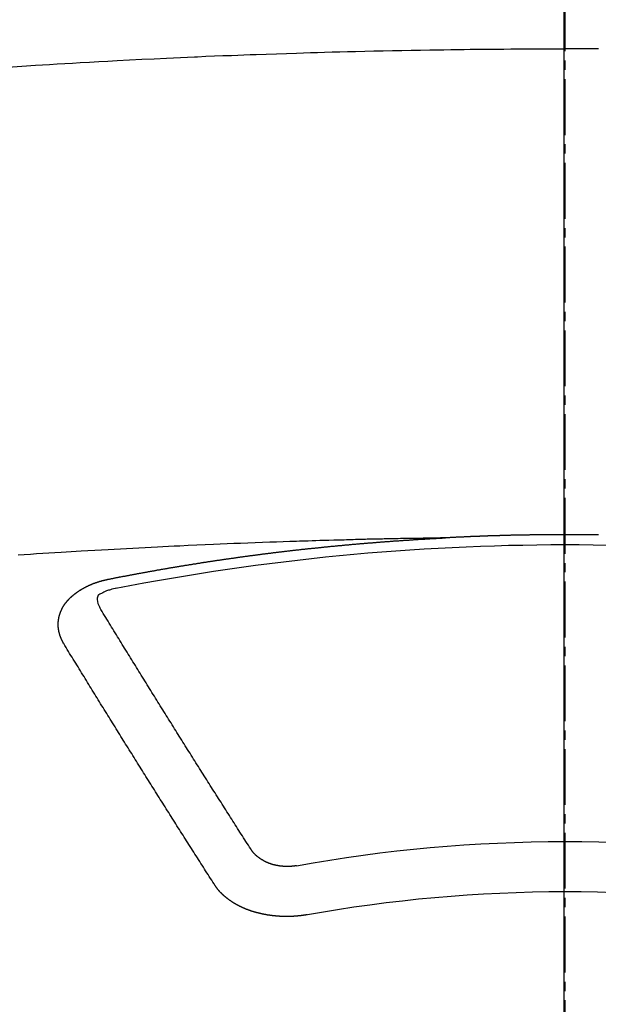
# Model space of a CAD drawing. Units: inches. Extents: x 0 to 26473, y -25 to 8845.
# Drawn here: x 15382 to 15390, y 6974 to 6988 of the extents above; entities that cross this region are included whole.
import ezdxf

# ---------------------------------------------------------------- set-up
doc = ezdxf.new("R2010")
doc.units = ezdxf.units.IN
doc.header["$MEASUREMENT"] = 0
doc.linetypes.add('CENTER2', pattern=[1.125, 0.75, -0.125, 0.125, -0.125])
for name, color, linetype in [('150-機器', 8, 'Continuous'), ('160-文字', 254, 'Continuous'), ('166-寸法B', 11, 'Continuous')]:
    doc.layers.add(name, color=color, linetype=linetype)
doc.styles.add('KH001', font='txt')
doc.dimstyles.new('KH1xx030', dxfattribs={"dimscale": 30, "dimtxt": 2, "dimasz": 0.6, "dimexe": 0.3, "dimexo": 1.2, "dimgap": 0.5, "dimtad": 3, "dimdec": 1, "dimdsep": 46, "dimlunit": 6, "dimtxsty": 'KH001', "dimblk": 'DOT', "dimcen": 1, "dimdle": 1, "dimclrd": 256, "dimclre": 256, "dimclrt": 256, "dimadec": 0, "dimazin": 0, "dimtfac": 1, "dimtdec": 1, "dimtix": 1, "dimtmove": 2, "dimatfit": 3, "dimldrblk": 'CLOSEDBLANK', "dimfxl": 1, "dimtolj": 1, "dimtzin": 0, "dimlwd": -1, "dimlwe": -1, "dimarcsym": 0})

# ---------------------------------------------------------------- blocks, each defined once
blk = doc.blocks.new('F402_H')
at = {"layer": '150-機器', "color": 161, "linetype": 'CENTER2'}
blk.add_line((0, 136.026), (0, -355.416), dxfattribs=at)
at = {"layer": '150-機器', "color": 13, "linetype": 'Continuous'}
for points in [[(-0.448, -259.567), (-0.354, -259.566), (-0.266, -259.566), (-0.177, -259.566), (-0.089, -259.566), (0, -259.566)], [(7.478, -259.811), (7.293, -259.798), (7.107, -259.787), (6.921, -259.776), (6.818, -259.77), (6.715, -259.764), (6.611, -259.758), (6.508, -259.752), (6.384, -259.745), (6.26, -259.738), (6.136, -259.731), (6.011, -259.724), (5.846, -259.715), (5.68, -259.707), (5.515, -259.699), (5.349, -259.691), (5.256, -259.687), (5.162, -259.683), (5.069, -259.678), (4.975, -259.674), (4.965, -259.674), (4.955, -259.673), (4.945, -259.673), (4.934, -259.672), (4.82, -259.667), (4.706, -259.662), (4.592, -259.658), (4.477, -259.654), (4.394, -259.651), (4.311, -259.648), (4.228, -259.644), (4.145, -259.641), (4.01, -259.636), (3.875, -259.632), (3.74, -259.627), (3.605, -259.623), (3.511, -259.62), (3.417, -259.617), (3.324, -259.614), (3.23, -259.611), (3.126, -259.608), (3.022, -259.605), (2.918, -259.603), (2.814, -259.6), (2.689, -259.597), (2.564, -259.594), (2.439, -259.592), (2.314, -259.589), (2.189, -259.587), (2.064, -259.584), (1.939, -259.582), (1.814, -259.58), (1.72, -259.579), (1.626, -259.578), (1.532, -259.576), (1.439, -259.575), (1.355, -259.574), (1.272, -259.573), (1.189, -259.572), (1.105, -259.571), (1.011, -259.57), (0.917, -259.57), (0.823, -259.569), (0.729, -259.568), (0.636, -259.568), (0.542, -259.567), (0.448, -259.567), (0.354, -259.566), (0.266, -259.566), (0.177, -259.566), (0.089, -259.566), (0, -259.566)], [(-0.452, -266.097), (-0.445, -266.097), (-0.438, -266.097), (-0.432, -266.097), (-0.425, -266.097), (-0.418, -266.097), (-0.412, -266.097), (-0.405, -266.096), (-0.398, -266.096), (-0.391, -266.096), (-0.385, -266.096), (-0.378, -266.096), (-0.371, -266.096), (-0.365, -266.096), (-0.358, -266.096), (-0.351, -266.096), (-0.344, -266.096), (-0.338, -266.096), (-0.331, -266.096), (-0.325, -266.095), (-0.319, -266.095), (-0.312, -266.095), (-0.305, -266.095), (-0.298, -266.095), (-0.292, -266.095), (-0.285, -266.095), (-0.278, -266.095), (-0.272, -266.095), (-0.265, -266.095), (-0.258, -266.095), (-0.251, -266.095), (-0.245, -266.095), (-0.238, -266.095), (-0.231, -266.095), (-0.225, -266.095), (-0.218, -266.095), (-0.211, -266.094), (-0.204, -266.094), (-0.198, -266.094), (-0.191, -266.094), (-0.184, -266.094), (-0.178, -266.094), (-0.171, -266.094), (-0.164, -266.094), (-0.157, -266.094), (-0.151, -266.094), (-0.144, -266.094), (-0.137, -266.094), (-0.13, -266.094), (-0.124, -266.094), (-0.117, -266.094), (-0.11, -266.094), (-0.104, -266.094), (-0.097, -266.094), (-0.09, -266.094), (-0.083, -266.094), (-0.077, -266.094), (-0.07, -266.094), (-0.063, -266.094), (-0.057, -266.094), (-0.05, -266.094), (-0.043, -266.094), (-0.036, -266.094), (-0.03, -266.094), (-0.023, -266.094), (-0.016, -266.094), (-0.01, -266.094), (-0.003, -266.094), (0.004, -266.094), (0.011, -266.094), (0.017, -266.094), (0.024, -266.094), (0.031, -266.094), (0.037, -266.094), (0.044, -266.094), (0.05, -266.094), (0.057, -266.094), (0.063, -266.094), (0.07, -266.094), (0.077, -266.094), (0.083, -266.094), (0.09, -266.094), (0.097, -266.094), (0.104, -266.094), (0.11, -266.094), (0.117, -266.094), (0.124, -266.094), (0.13, -266.094), (0.137, -266.094), (0.144, -266.094), (0.151, -266.094), (0.157, -266.094), (0.164, -266.094), (0.171, -266.094), (0.177, -266.094), (0.184, -266.094), (0.191, -266.094), (0.198, -266.094), (0.204, -266.094), (0.211, -266.094), (0.218, -266.095), (0.224, -266.095), (0.231, -266.095), (0.238, -266.095), (0.245, -266.095), (0.251, -266.095), (0.258, -266.095), (0.265, -266.095), (0.271, -266.095), (0.278, -266.095), (0.285, -266.095), (0.292, -266.095), (0.298, -266.095), (0.305, -266.095), (0.312, -266.095), (0.318, -266.095), (0.325, -266.095), (0.332, -266.096), (0.339, -266.096), (0.345, -266.096), (0.352, -266.096), (0.359, -266.096), (0.365, -266.096), (0.372, -266.096), (0.379, -266.096), (0.386, -266.096), (0.392, -266.096), (0.399, -266.096), (0.406, -266.096), (0.412, -266.097), (0.419, -266.097), (0.426, -266.097), (0.432, -266.097), (0.438, -266.097), (0.445, -266.097), (0.452, -266.097), (0.458, -266.097), (0.465, -266.097), (0.472, -266.097), (0.479, -266.098), (0.485, -266.098), (0.492, -266.098), (0.499, -266.098), (0.505, -266.098), (0.512, -266.098), (0.519, -266.098), (0.526, -266.098), (0.532, -266.098), (0.539, -266.099), (0.546, -266.099), (0.552, -266.099), (0.559, -266.099), (0.566, -266.099), (0.573, -266.099), (0.579, -266.099), (0.586, -266.099), (0.593, -266.1), (0.599, -266.1), (0.606, -266.1), (0.613, -266.1), (0.619, -266.1), (0.626, -266.1), (0.633, -266.1), (0.64, -266.101), (0.646, -266.101), (0.653, -266.101), (0.66, -266.101), (0.666, -266.101), (0.673, -266.101), (0.68, -266.101), (0.687, -266.102), (0.693, -266.102), (0.7, -266.102), (0.707, -266.102), (0.713, -266.102), (0.72, -266.102), (0.727, -266.102), (0.734, -266.103), (0.74, -266.103), (0.747, -266.103), (0.754, -266.103), (0.76, -266.103), (0.767, -266.103), (0.774, -266.104), (0.781, -266.104), (0.787, -266.104), (0.794, -266.104), (0.801, -266.104), (0.806, -266.105), (0.813, -266.105), (0.82, -266.105), (0.826, -266.105), (0.833, -266.105), (0.84, -266.105), (0.847, -266.106), (0.853, -266.106), (0.86, -266.106), (0.867, -266.106), (0.873, -266.106), (0.88, -266.107), (0.887, -266.107), (0.894, -266.107), (0.9, -266.107), (0.907, -266.107), (0.914, -266.108), (0.92, -266.108), (0.927, -266.108), (0.934, -266.108), (0.941, -266.108), (0.947, -266.109), (0.954, -266.109), (0.961, -266.109), (0.967, -266.109), (0.974, -266.109), (0.981, -266.11), (0.987, -266.11), (0.994, -266.11), (1.001, -266.11), (1.008, -266.11), (1.014, -266.111), (1.021, -266.111), (1.028, -266.111), (1.034, -266.111), (1.041, -266.112), (1.048, -266.112), (1.054, -266.112), (1.061, -266.112), (1.068, -266.113), (1.075, -266.113), (1.081, -266.113), (1.088, -266.113), (1.095, -266.114), (1.101, -266.114), (1.108, -266.114), (1.115, -266.114), (1.122, -266.115), (1.128, -266.115), (1.135, -266.115), (1.142, -266.115), (1.148, -266.116), (1.155, -266.116), (1.162, -266.116), (1.168, -266.116), (1.175, -266.117), (1.181, -266.117), (1.188, -266.117), (1.194, -266.117), (1.201, -266.118), (1.208, -266.118), (1.214, -266.118), (1.221, -266.118), (1.228, -266.119), (1.234, -266.119), (1.241, -266.119), (1.248, -266.12), (1.254, -266.12), (1.261, -266.12), (1.268, -266.12), (1.275, -266.121), (1.281, -266.121), (1.288, -266.121), (1.295, -266.122), (1.301, -266.122), (1.308, -266.122), (1.315, -266.123), (1.321, -266.123), (1.328, -266.123), (1.335, -266.123), (1.342, -266.124), (1.348, -266.124), (1.355, -266.124), (1.362, -266.125), (1.368, -266.125), (1.375, -266.125), (1.382, -266.126), (1.388, -266.126), (1.395, -266.126), (1.402, -266.127), (1.408, -266.127), (1.415, -266.127), (1.422, -266.128), (1.429, -266.128), (1.435, -266.128), (1.442, -266.128), (1.449, -266.129), (1.455, -266.129), (1.462, -266.129), (1.469, -266.13), (1.475, -266.13), (1.482, -266.13), (1.489, -266.131), (1.495, -266.131), (1.502, -266.131), (1.509, -266.132), (1.516, -266.132), (1.522, -266.132), (1.529, -266.133), (1.536, -266.133), (1.542, -266.133), (1.549, -266.134), (1.556, -266.134), (1.561, -266.134), (1.568, -266.135), (1.575, -266.135), (1.581, -266.135), (1.588, -266.136), (1.595, -266.136), (1.602, -266.136)], [(1.595, -266.136), (1.673, -266.137), (1.75, -266.139), (1.828, -266.14), (1.905, -266.142), (1.958, -266.143), (2.011, -266.144), (2.064, -266.145), (2.117, -266.146), (2.147, -266.146), (2.178, -266.147), (2.208, -266.147), (2.238, -266.148), (2.269, -266.148), (2.299, -266.149), (2.329, -266.149), (2.359, -266.15), (2.382, -266.15), (2.404, -266.151), (2.427, -266.151), (2.45, -266.152), (2.495, -266.153), (2.541, -266.154), (2.587, -266.155), (2.632, -266.156), (2.655, -266.156), (2.678, -266.157), (2.7, -266.157), (2.723, -266.158), (2.753, -266.158), (2.783, -266.159), (2.814, -266.16), (2.844, -266.161), (2.874, -266.162), (2.905, -266.163), (2.935, -266.164), (2.966, -266.165), (3.034, -266.167), (3.102, -266.168), (3.17, -266.17), (3.238, -266.172), (3.291, -266.173), (3.343, -266.175), (3.396, -266.177), (3.449, -266.179), (3.488, -266.18), (3.527, -266.181), (3.566, -266.182), (3.605, -266.183), (3.694, -266.186), (3.784, -266.189), (3.873, -266.192), (3.963, -266.196), (4.061, -266.199), (4.159, -266.203), (4.258, -266.207), (4.356, -266.211), (4.446, -266.214), (4.537, -266.218), (4.627, -266.222), (4.718, -266.226), (4.831, -266.23), (4.944, -266.235), (5.057, -266.24), (5.171, -266.246), (5.246, -266.249), (5.321, -266.253), (5.397, -266.257), (5.472, -266.261), (5.555, -266.265), (5.637, -266.269), (5.72, -266.273), (5.803, -266.277), (5.886, -266.282), (5.969, -266.286), (6.051, -266.291), (6.134, -266.295), (6.224, -266.301), (6.314, -266.306), (6.404, -266.311), (6.494, -266.316), (6.562, -266.32), (6.629, -266.324), (6.697, -266.328), (6.764, -266.332), (6.847, -266.337), (6.929, -266.343), (7.012, -266.348), (7.095, -266.353), (7.177, -266.359), (7.259, -266.364), (7.341, -266.37)], [(6.135, -266.693), (6.125, -266.691), (6.116, -266.689), (6.107, -266.687), (6.098, -266.685), (6.089, -266.684), (6.079, -266.682), (6.07, -266.68), (6.061, -266.678), (6.052, -266.676), (6.043, -266.674), (6.033, -266.673), (6.024, -266.671), (6.015, -266.669), (6.006, -266.667), (5.997, -266.665), (5.987, -266.664), (5.979, -266.662), (5.97, -266.66), (5.961, -266.658), (5.951, -266.656), (5.942, -266.655), (5.933, -266.653), (5.924, -266.651), (5.915, -266.65), (5.905, -266.649), (5.896, -266.647), (5.887, -266.645), (5.878, -266.643), (5.868, -266.641), (5.859, -266.64), (5.85, -266.638), (5.841, -266.636), (5.832, -266.634), (5.822, -266.633), (5.813, -266.631), (5.804, -266.629), (5.795, -266.627), (5.785, -266.626), (5.776, -266.624), (5.767, -266.622), (5.758, -266.621), (5.748, -266.619), (5.739, -266.617), (5.73, -266.615), (5.721, -266.614), (5.711, -266.612), (5.702, -266.61), (5.693, -266.609), (5.683, -266.607), (5.674, -266.605), (5.665, -266.603), (5.656, -266.602), (5.646, -266.6), (5.637, -266.598), (5.628, -266.597), (5.619, -266.595), (5.609, -266.593), (5.601, -266.592), (5.592, -266.59), (5.582, -266.588), (5.573, -266.587), (5.564, -266.585), (5.555, -266.583), (5.545, -266.582), (5.536, -266.58), (5.527, -266.578), (5.517, -266.577), (5.508, -266.575), (5.499, -266.573), (5.49, -266.572), (5.48, -266.57), (5.471, -266.568), (5.462, -266.567), (5.452, -266.565), (5.443, -266.564), (5.434, -266.562), (5.424, -266.56), (5.415, -266.559), (5.406, -266.557), (5.397, -266.555), (5.387, -266.554), (5.378, -266.552), (5.369, -266.551), (5.359, -266.549), (5.35, -266.547), (5.341, -266.546), (5.331, -266.544), (5.322, -266.543), (5.313, -266.541), (5.303, -266.539), (5.294, -266.538), (5.285, -266.536), (5.275, -266.535), (5.266, -266.533), (5.257, -266.532), (5.247, -266.53), (5.238, -266.528), (5.229, -266.527), (5.22, -266.525), (5.211, -266.524), (5.202, -266.522), (5.192, -266.521), (5.183, -266.519), (5.174, -266.517), (5.164, -266.516), (5.155, -266.514), (5.146, -266.513), (5.136, -266.511), (5.127, -266.51), (5.118, -266.508), (5.108, -266.507), (5.099, -266.505), (5.089, -266.504), (5.08, -266.502), (5.071, -266.501), (5.061, -266.499), (5.052, -266.498), (5.043, -266.496), (5.033, -266.495), (5.024, -266.493), (5.015, -266.492), (5.005, -266.49), (4.996, -266.489), (4.986, -266.487), (4.977, -266.486), (4.968, -266.484), (4.958, -266.483), (4.949, -266.481), (4.94, -266.48), (4.93, -266.478), (4.921, -266.477), (4.911, -266.475), (4.902, -266.474), (4.893, -266.472), (4.883, -266.471), (4.874, -266.469), (4.864, -266.468), (4.855, -266.466), (4.847, -266.465), (4.837, -266.464), (4.828, -266.462), (4.818, -266.461), (4.809, -266.459), (4.8, -266.458), (4.79, -266.456), (4.781, -266.455), (4.771, -266.453), (4.762, -266.452), (4.753, -266.451), (4.743, -266.449), (4.734, -266.448), (4.724, -266.446), (4.715, -266.445), (4.706, -266.444), (4.696, -266.442), (4.687, -266.441), (4.677, -266.439), (4.668, -266.438), (4.659, -266.437), (4.649, -266.435), (4.64, -266.434), (4.63, -266.432), (4.621, -266.431), (4.611, -266.43), (4.602, -266.428), (4.593, -266.427), (4.583, -266.425), (4.574, -266.424), (4.564, -266.423), (4.555, -266.421), (4.545, -266.42), (4.536, -266.419), (4.527, -266.417), (4.517, -266.416), (4.508, -266.415), (4.498, -266.413), (4.489, -266.412), (4.479, -266.411), (4.471, -266.409), (4.461, -266.408), (4.452, -266.407), (4.443, -266.405), (4.433, -266.404), (4.424, -266.403), (4.414, -266.401), (4.405, -266.4), (4.395, -266.399), (4.386, -266.397), (4.376, -266.396), (4.367, -266.395), (4.357, -266.393), (4.348, -266.392), (4.339, -266.391), (4.329, -266.389), (4.32, -266.388), (4.31, -266.387), (4.301, -266.386), (4.291, -266.384), (4.282, -266.383), (4.272, -266.382), (4.263, -266.38), (4.253, -266.379), (4.244, -266.378), (4.234, -266.377), (4.225, -266.375), (4.215, -266.374), (4.206, -266.373), (4.197, -266.372), (4.187, -266.37), (4.178, -266.369), (4.168, -266.368), (4.159, -266.367), (4.149, -266.365), (4.14, -266.364), (4.13, -266.363), (4.121, -266.362), (4.111, -266.36), (4.102, -266.359), (4.093, -266.358), (4.084, -266.357), (4.074, -266.355), (4.065, -266.354), (4.055, -266.353), (4.046, -266.352), (4.036, -266.351), (4.027, -266.349), (4.017, -266.348), (4.008, -266.347), (3.998, -266.346), (3.989, -266.345), (3.979, -266.343), (3.97, -266.342), (3.96, -266.341), (3.951, -266.34), (3.941, -266.339), (3.932, -266.337), (3.922, -266.336), (3.913, -266.335), (3.903, -266.334), (3.894, -266.333), (3.884, -266.332), (3.875, -266.33), (3.865, -266.329), (3.856, -266.328), (3.846, -266.327), (3.837, -266.326), (3.827, -266.325), (3.817, -266.323), (3.808, -266.322), (3.798, -266.321), (3.789, -266.32), (3.779, -266.319), (3.77, -266.318), (3.76, -266.317), (3.751, -266.316), (3.741, -266.314), (3.732, -266.313), (3.722, -266.312), (3.714, -266.311), (3.704, -266.31), (3.695, -266.309), (3.685, -266.308), (3.676, -266.307), (3.666, -266.306), (3.656, -266.304), (3.647, -266.303), (3.637, -266.302), (3.628, -266.301), (3.618, -266.3), (3.609, -266.299), (3.599, -266.298), (3.59, -266.297), (3.58, -266.296), (3.571, -266.295), (3.561, -266.294), (3.551, -266.293), (3.542, -266.291), (3.532, -266.29), (3.523, -266.289), (3.513, -266.288), (3.504, -266.287), (3.494, -266.286), (3.485, -266.285), (3.475, -266.284), (3.465, -266.283), (3.456, -266.282), (3.446, -266.281), (3.437, -266.28), (3.427, -266.279), (3.418, -266.278), (3.408, -266.277), (3.399, -266.276), (3.389, -266.275), (3.379, -266.274), (3.37, -266.273), (3.36, -266.273), (3.351, -266.272), (3.342, -266.271), (3.333, -266.27), (3.323, -266.269), (3.313, -266.268), (3.304, -266.267), (3.294, -266.266), (3.285, -266.265), (3.275, -266.264), (3.266, -266.263), (3.256, -266.262), (3.246, -266.261), (3.237, -266.26), (3.227, -266.259), (3.218, -266.258), (3.208, -266.257), (3.199, -266.256), (3.189, -266.255), (3.179, -266.254), (3.17, -266.253), (3.16, -266.252), (3.151, -266.251), (3.141, -266.25), (3.131, -266.249), (3.122, -266.248), (3.112, -266.248), (3.103, -266.247), (3.093, -266.246), (3.083, -266.245), (3.074, -266.244), (3.064, -266.243), (3.055, -266.242), (3.045, -266.241), (3.035, -266.24), (3.026, -266.239), (3.016, -266.238), (3.007, -266.237), (2.997, -266.237), (2.987, -266.236), (2.978, -266.235), (2.968, -266.234), (2.96, -266.233), (2.95, -266.232), (2.94, -266.231), (2.931, -266.23), (2.921, -266.229), (2.912, -266.229), (2.902, -266.228), (2.892, -266.227), (2.883, -266.226), (2.873, -266.225), (2.864, -266.224), (2.854, -266.223), (2.844, -266.223), (2.835, -266.222), (2.825, -266.221), (2.815, -266.22), (2.806, -266.219), (2.796, -266.218), (2.787, -266.217), (2.777, -266.217), (2.767, -266.216), (2.758, -266.215), (2.748, -266.214), (2.739, -266.213), (2.729, -266.212), (2.719, -266.212), (2.71, -266.211), (2.7, -266.21), (2.69, -266.209), (2.681, -266.208), (2.671, -266.208), (2.662, -266.207), (2.652, -266.206), (2.642, -266.205), (2.633, -266.204), (2.623, -266.204), (2.613, -266.203), (2.604, -266.202), (2.594, -266.201), (2.585, -266.201), (2.576, -266.2), (2.566, -266.199), (2.557, -266.198), (2.547, -266.197), (2.537, -266.197), (2.528, -266.196), (2.518, -266.195), (2.508, -266.194), (2.499, -266.194), (2.489, -266.193), (2.479, -266.192), (2.47, -266.191), (2.46, -266.191), (2.451, -266.19), (2.441, -266.189), (2.431, -266.188), (2.422, -266.188), (2.412, -266.187), (2.402, -266.186), (2.393, -266.186), (2.383, -266.185), (2.373, -266.184), (2.364, -266.183), (2.354, -266.183), (2.344, -266.182), (2.335, -266.181), (2.325, -266.181), (2.315, -266.18), (2.306, -266.179), (2.296, -266.178), (2.287, -266.178), (2.277, -266.177), (2.267, -266.176), (2.258, -266.176), (2.248, -266.175), (2.238, -266.174), (2.229, -266.174), (2.219, -266.173), (2.21, -266.172), (2.201, -266.172), (2.191, -266.171), (2.181, -266.17), (2.172, -266.17), (2.162, -266.169), (2.152, -266.168), (2.143, -266.168), (2.133, -266.167), (2.123, -266.166), (2.114, -266.166), (2.104, -266.165), (2.094, -266.165), (2.085, -266.164), (2.075, -266.163), (2.065, -266.163), (2.056, -266.162), (2.046, -266.161), (2.036, -266.161), (2.027, -266.16), (2.017, -266.16), (2.007, -266.159), (1.998, -266.158), (1.988, -266.158), (1.978, -266.157), (1.969, -266.157), (1.959, -266.156), (1.949, -266.156), (1.94, -266.155), (1.93, -266.154), (1.92, -266.154), (1.911, -266.153), (1.901, -266.153), (1.891, -266.152), (1.881, -266.152), (1.872, -266.151), (1.862, -266.15), (1.852, -266.15), (1.843, -266.149), (1.834, -266.149), (1.824, -266.148), (1.815, -266.148), (1.805, -266.147), (1.795, -266.147), (1.786, -266.146), (1.776, -266.146), (1.766, -266.145), (1.757, -266.145), (1.747, -266.144), (1.737, -266.143), (1.728, -266.143), (1.718, -266.142), (1.708, -266.142), (1.698, -266.141), (1.689, -266.141), (1.679, -266.14), (1.669, -266.14), (1.66, -266.139), (1.65, -266.139), (1.64, -266.138), (1.631, -266.138), (1.621, -266.137), (1.611, -266.137), (1.602, -266.136)], [(6.73, -267.557), (6.731, -267.555), (6.732, -267.553), (6.733, -267.551), (6.735, -267.549), (6.735, -267.546), (6.736, -267.544), (6.737, -267.542), (6.738, -267.54), (6.74, -267.538), (6.741, -267.536), (6.742, -267.534), (6.743, -267.531), (6.744, -267.529), (6.745, -267.527), (6.747, -267.525), (6.748, -267.523), (6.749, -267.521), (6.75, -267.518), (6.751, -267.516), (6.752, -267.514), (6.753, -267.512), (6.754, -267.51), (6.755, -267.508), (6.756, -267.505), (6.758, -267.503), (6.759, -267.501), (6.76, -267.499), (6.761, -267.497), (6.762, -267.494), (6.763, -267.492), (6.764, -267.49), (6.765, -267.488), (6.765, -267.486), (6.766, -267.484), (6.767, -267.481), (6.768, -267.479), (6.769, -267.477), (6.77, -267.475), (6.771, -267.472), (6.772, -267.47), (6.772, -267.468), (6.773, -267.466), (6.774, -267.464), (6.775, -267.461), (6.776, -267.459), (6.776, -267.457), (6.777, -267.455), (6.778, -267.453), (6.779, -267.45), (6.779, -267.448), (6.78, -267.446), (6.781, -267.444), (6.782, -267.441), (6.782, -267.439), (6.783, -267.437), (6.784, -267.435), (6.784, -267.432), (6.785, -267.43), (6.785, -267.428), (6.786, -267.426), (6.787, -267.423), (6.787, -267.421), (6.788, -267.419), (6.788, -267.417), (6.789, -267.414), (6.79, -267.412), (6.79, -267.41), (6.791, -267.408), (6.791, -267.405), (6.792, -267.403), (6.792, -267.402), (6.793, -267.4), (6.793, -267.397), (6.794, -267.395), (6.794, -267.393), (6.794, -267.391), (6.795, -267.388), (6.795, -267.386), (6.796, -267.384), (6.796, -267.382), (6.797, -267.379), (6.797, -267.377), (6.797, -267.375), (6.798, -267.373), (6.798, -267.37), (6.798, -267.368), (6.799, -267.366), (6.799, -267.364), (6.799, -267.361), (6.8, -267.359), (6.8, -267.357), (6.8, -267.355), (6.8, -267.352), (6.801, -267.35), (6.801, -267.348), (6.801, -267.346), (6.801, -267.343), (6.802, -267.341), (6.802, -267.339), (6.802, -267.337), (6.802, -267.334), (6.802, -267.332), (6.802, -267.33), (6.803, -267.328), (6.803, -267.325), (6.803, -267.323), (6.803, -267.321), (6.803, -267.319), (6.803, -267.316), (6.803, -267.314), (6.803, -267.312), (6.803, -267.309), (6.803, -267.307), (6.803, -267.305), (6.803, -267.303), (6.803, -267.3), (6.803, -267.298), (6.803, -267.296), (6.803, -267.294), (6.803, -267.291), (6.803, -267.289), (6.803, -267.287), (6.803, -267.285), (6.803, -267.282), (6.803, -267.28), (6.803, -267.278), (6.803, -267.276), (6.802, -267.273), (6.802, -267.271), (6.802, -267.269), (6.802, -267.267), (6.802, -267.264), (6.802, -267.262), (6.801, -267.26), (6.801, -267.258), (6.801, -267.255), (6.801, -267.253), (6.801, -267.251), (6.8, -267.249), (6.8, -267.246), (6.8, -267.244), (6.8, -267.242), (6.799, -267.24), (6.799, -267.237), (6.799, -267.235), (6.798, -267.233), (6.798, -267.231), (6.798, -267.228), (6.797, -267.226), (6.797, -267.224), (6.796, -267.222), (6.796, -267.219), (6.796, -267.217), (6.795, -267.215), (6.795, -267.213), (6.794, -267.211), (6.794, -267.208), (6.793, -267.206), (6.793, -267.204), (6.793, -267.202), (6.792, -267.199), (6.792, -267.197), (6.791, -267.195), (6.791, -267.193), (6.79, -267.191), (6.789, -267.188), (6.789, -267.186), (6.788, -267.184), (6.788, -267.182), (6.787, -267.179), (6.787, -267.177), (6.786, -267.175), (6.785, -267.173), (6.785, -267.171), (6.784, -267.168), (6.783, -267.166), (6.783, -267.164), (6.782, -267.162), (6.781, -267.16), (6.781, -267.157), (6.78, -267.155), (6.779, -267.153), (6.778, -267.151), (6.778, -267.149), (6.777, -267.147), (6.776, -267.144), (6.775, -267.142), (6.775, -267.14), (6.774, -267.138), (6.773, -267.136), (6.772, -267.133), (6.771, -267.131), (6.77, -267.129), (6.77, -267.127), (6.769, -267.125), (6.768, -267.123), (6.767, -267.12), (6.766, -267.118), (6.765, -267.116), (6.764, -267.114), (6.763, -267.112), (6.762, -267.11), (6.761, -267.108), (6.76, -267.105), (6.759, -267.103), (6.758, -267.101), (6.757, -267.099), (6.756, -267.097), (6.755, -267.095), (6.754, -267.093), (6.753, -267.091), (6.752, -267.088), (6.751, -267.086), (6.75, -267.084), (6.749, -267.082), (6.748, -267.08), (6.747, -267.078), (6.745, -267.076), (6.744, -267.074), (6.743, -267.072), (6.742, -267.07), (6.741, -267.067), (6.74, -267.065), (6.738, -267.063), (6.737, -267.061), (6.736, -267.059), (6.735, -267.057), (6.734, -267.055), (6.733, -267.053), (6.732, -267.051), (6.731, -267.049), (6.729, -267.047), (6.728, -267.045), (6.727, -267.043), (6.725, -267.041), (6.724, -267.039), (6.723, -267.037), (6.721, -267.034), (6.72, -267.032), (6.718, -267.03), (6.717, -267.028), (6.716, -267.026), (6.714, -267.025), (6.713, -267.023), (6.711, -267.021), (6.71, -267.019), (6.708, -267.017), (6.707, -267.015), (6.705, -267.013), (6.704, -267.011), (6.702, -267.009), (6.701, -267.007), (6.699, -267.005), (6.698, -267.003), (6.696, -267.002), (6.695, -267), (6.693, -266.998), (6.692, -266.996), (6.69, -266.994), (6.688, -266.992), (6.687, -266.99), (6.685, -266.988), (6.683, -266.986), (6.682, -266.984), (6.68, -266.982), (6.678, -266.98), (6.677, -266.978), (6.675, -266.976), (6.673, -266.974), (6.672, -266.972), (6.67, -266.971), (6.668, -266.969), (6.666, -266.967), (6.665, -266.965), (6.663, -266.963), (6.661, -266.961), (6.659, -266.959), (6.658, -266.957), (6.656, -266.956), (6.654, -266.954), (6.652, -266.952), (6.65, -266.95), (6.648, -266.948), (6.647, -266.946), (6.645, -266.944), (6.643, -266.943), (6.641, -266.941), (6.639, -266.939), (6.637, -266.937), (6.635, -266.935), (6.633, -266.933), (6.631, -266.932), (6.629, -266.93), (6.627, -266.928), (6.625, -266.926), (6.623, -266.924), (6.621, -266.923), (6.619, -266.921), (6.617, -266.919), (6.615, -266.917), (6.613, -266.916), (6.611, -266.914), (6.609, -266.912), (6.607, -266.91), (6.605, -266.909), (6.603, -266.907), (6.601, -266.905), (6.599, -266.903), (6.597, -266.902), (6.595, -266.9), (6.593, -266.898), (6.591, -266.897), (6.588, -266.895), (6.586, -266.893), (6.584, -266.891), (6.582, -266.89), (6.58, -266.888), (6.578, -266.886), (6.575, -266.885), (6.573, -266.883), (6.571, -266.881), (6.569, -266.88), (6.567, -266.878), (6.564, -266.876), (6.562, -266.875), (6.56, -266.873), (6.558, -266.871), (6.555, -266.87), (6.553, -266.868), (6.551, -266.867), (6.549, -266.865), (6.546, -266.863), (6.544, -266.862), (6.542, -266.86), (6.539, -266.859), (6.537, -266.857), (6.535, -266.855), (6.532, -266.854), (6.53, -266.852), (6.528, -266.851), (6.525, -266.849), (6.523, -266.848), (6.521, -266.846), (6.518, -266.844), (6.516, -266.843), (6.513, -266.841), (6.511, -266.84), (6.509, -266.838), (6.506, -266.837), (6.504, -266.835), (6.501, -266.834), (6.499, -266.832), (6.496, -266.831), (6.494, -266.829), (6.491, -266.828), (6.489, -266.826), (6.486, -266.825), (6.484, -266.823), (6.481, -266.822), (6.479, -266.821), (6.476, -266.819), (6.474, -266.818), (6.471, -266.816), (6.469, -266.815), (6.466, -266.813), (6.464, -266.812), (6.461, -266.81), (6.458, -266.809), (6.456, -266.808), (6.453, -266.806), (6.451, -266.805), (6.448, -266.803), (6.446, -266.802), (6.443, -266.801), (6.44, -266.799), (6.438, -266.798), (6.435, -266.797), (6.432, -266.795), (6.43, -266.794), (6.427, -266.793), (6.424, -266.791), (6.422, -266.79), (6.419, -266.789), (6.416, -266.787), (6.414, -266.786), (6.411, -266.785), (6.408, -266.783), (6.406, -266.782), (6.403, -266.781), (6.4, -266.78), (6.397, -266.778), (6.395, -266.777), (6.392, -266.776), (6.389, -266.774), (6.386, -266.773), (6.384, -266.772), (6.381, -266.771), (6.378, -266.77), (6.375, -266.768), (6.372, -266.767), (6.37, -266.766), (6.367, -266.765), (6.364, -266.763), (6.361, -266.762), (6.358, -266.761), (6.357, -266.76), (6.354, -266.759), (6.351, -266.758), (6.348, -266.756), (6.345, -266.755), (6.342, -266.754), (6.339, -266.753), (6.337, -266.752), (6.334, -266.751), (6.331, -266.75), (6.328, -266.748), (6.325, -266.747), (6.322, -266.746), (6.319, -266.745), (6.316, -266.744), (6.313, -266.743), (6.31, -266.742), (6.308, -266.741), (6.305, -266.74), (6.302, -266.739), (6.299, -266.738), (6.296, -266.737), (6.293, -266.736), (6.29, -266.735), (6.287, -266.734), (6.284, -266.733), (6.281, -266.731), (6.278, -266.73), (6.275, -266.729), (6.272, -266.729), (6.269, -266.728), (6.266, -266.727), (6.263, -266.726), (6.26, -266.725), (6.257, -266.724), (6.254, -266.723), (6.251, -266.722), (6.248, -266.721), (6.245, -266.72), (6.242, -266.719), (6.238, -266.718), (6.235, -266.717), (6.232, -266.716), (6.229, -266.716), (6.226, -266.715), (6.223, -266.714), (6.22, -266.713), (6.217, -266.712), (6.214, -266.711), (6.211, -266.711), (6.207, -266.71), (6.204, -266.709), (6.201, -266.708), (6.198, -266.707), (6.195, -266.707), (6.192, -266.706), (6.189, -266.705), (6.185, -266.704), (6.182, -266.704), (6.179, -266.703), (6.176, -266.702), (6.173, -266.701), (6.17, -266.701), (6.166, -266.7), (6.163, -266.699), (6.16, -266.698), (6.157, -266.698), (6.154, -266.697), (6.15, -266.696), (6.147, -266.695), (6.144, -266.695), (6.141, -266.694), (6.138, -266.693), (6.135, -266.693)], [(6.021, -266.811), (6.041, -266.817), (6.062, -266.822), (6.083, -266.827), (6.103, -266.833), (6.116, -266.837), (6.129, -266.841), (6.141, -266.845), (6.154, -266.85), (6.172, -266.857), (6.189, -266.866), (6.206, -266.874), (6.224, -266.883), (6.235, -266.888), (6.247, -266.894), (6.257, -266.9), (6.266, -266.908), (6.273, -266.919), (6.278, -266.933), (6.281, -266.948), (6.282, -266.963), (6.278, -266.992), (6.27, -267.02), (6.259, -267.047), (6.246, -267.073)], [(4.218, -270.316), (4.234, -270.291), (4.251, -270.266), (4.267, -270.241), (4.283, -270.216), (4.299, -270.191), (4.315, -270.166), (4.331, -270.141), (4.347, -270.116), (4.363, -270.091), (4.379, -270.066), (4.395, -270.041), (4.411, -270.016), (4.427, -269.991), (4.443, -269.966), (4.459, -269.941), (4.474, -269.916), (4.49, -269.891), (4.506, -269.865), (4.522, -269.84), (4.538, -269.815), (4.554, -269.79), (4.57, -269.765), (4.586, -269.739), (4.602, -269.714), (4.618, -269.689), (4.634, -269.665), (4.65, -269.639), (4.666, -269.614), (4.682, -269.589), (4.698, -269.563), (4.714, -269.538), (4.73, -269.513), (4.746, -269.488), (4.762, -269.462), (4.778, -269.437), (4.794, -269.412), (4.81, -269.386), (4.826, -269.361), (4.842, -269.335), (4.858, -269.31), (4.874, -269.286), (4.89, -269.26), (4.906, -269.235), (4.922, -269.209), (4.938, -269.184), (4.954, -269.159), (4.97, -269.133), (4.986, -269.108), (5.002, -269.082), (5.018, -269.057), (5.034, -269.031), (5.05, -269.006), (5.066, -268.98), (5.082, -268.955), (5.098, -268.929), (5.114, -268.905), (5.13, -268.879), (5.146, -268.854), (5.162, -268.828), (5.178, -268.802), (5.194, -268.777), (5.21, -268.751), (5.226, -268.726), (5.241, -268.7), (5.257, -268.674), (5.273, -268.649), (5.289, -268.623), (5.305, -268.598), (5.321, -268.572), (5.337, -268.546), (5.353, -268.522), (5.369, -268.496), (5.385, -268.47), (5.401, -268.445), (5.417, -268.419), (5.433, -268.393), (5.449, -268.367), (5.465, -268.342), (5.481, -268.316), (5.497, -268.29), (5.513, -268.264), (5.529, -268.239), (5.545, -268.213), (5.561, -268.187), (5.577, -268.161), (5.593, -268.136), (5.608, -268.111), (5.624, -268.085), (5.64, -268.059), (5.656, -268.033), (5.672, -268.007), (5.688, -267.981), (5.704, -267.956), (5.72, -267.93), (5.736, -267.904), (5.752, -267.878), (5.768, -267.852), (5.784, -267.826), (5.8, -267.8), (5.816, -267.775), (5.832, -267.749), (5.848, -267.723), (5.864, -267.697), (5.88, -267.672), (5.896, -267.646), (5.912, -267.62), (5.928, -267.594), (5.944, -267.568), (5.96, -267.542), (5.976, -267.516), (5.991, -267.49), (6.007, -267.464), (6.023, -267.437), (6.039, -267.411), (6.055, -267.386), (6.071, -267.36), (6.087, -267.334), (6.103, -267.308), (6.119, -267.282), (6.135, -267.256), (6.151, -267.23), (6.166, -267.204), (6.182, -267.178), (6.198, -267.151), (6.214, -267.125), (6.23, -267.099), (6.246, -267.073)], [(4.695, -270.81), (4.711, -270.786), (4.727, -270.761), (4.743, -270.736), (4.759, -270.711), (4.776, -270.686), (4.792, -270.661), (4.808, -270.635), (4.824, -270.61), (4.84, -270.585), (4.855, -270.56), (4.871, -270.535), (4.887, -270.509), (4.903, -270.484), (4.919, -270.459), (4.935, -270.434), (4.951, -270.41), (4.968, -270.384), (4.984, -270.359), (5, -270.334), (5.016, -270.308), (5.032, -270.283), (5.048, -270.258), (5.064, -270.232), (5.08, -270.207), (5.096, -270.182), (5.112, -270.156), (5.128, -270.131), (5.144, -270.106), (5.16, -270.08), (5.177, -270.055), (5.193, -270.031), (5.209, -270.005), (5.225, -269.98), (5.24, -269.954), (5.256, -269.929), (5.272, -269.904), (5.288, -269.878), (5.304, -269.853), (5.32, -269.827), (5.336, -269.802), (5.352, -269.776), (5.368, -269.751), (5.385, -269.725), (5.401, -269.7), (5.417, -269.674), (5.433, -269.65), (5.449, -269.624), (5.465, -269.599), (5.481, -269.573), (5.497, -269.548), (5.513, -269.522), (5.529, -269.496), (5.545, -269.471), (5.561, -269.445), (5.577, -269.42), (5.593, -269.394), (5.608, -269.368), (5.625, -269.343), (5.641, -269.317), (5.657, -269.291), (5.673, -269.267), (5.689, -269.241), (5.705, -269.215), (5.721, -269.19), (5.737, -269.164), (5.753, -269.138), (5.769, -269.113), (5.785, -269.087), (5.801, -269.061), (5.817, -269.035), (5.833, -269.01), (5.849, -268.984), (5.865, -268.958), (5.881, -268.932), (5.898, -268.908), (5.914, -268.882), (5.93, -268.856), (5.946, -268.83), (5.962, -268.804), (5.978, -268.778), (5.993, -268.753), (6.009, -268.727), (6.025, -268.701), (6.041, -268.675), (6.057, -268.649), (6.073, -268.623), (6.089, -268.597), (6.105, -268.571), (6.121, -268.546), (6.137, -268.521), (6.153, -268.495), (6.169, -268.469), (6.185, -268.443), (6.202, -268.417), (6.218, -268.391), (6.234, -268.365), (6.25, -268.339), (6.266, -268.313), (6.282, -268.287), (6.298, -268.261), (6.314, -268.235), (6.33, -268.209), (6.346, -268.183), (6.361, -268.157), (6.377, -268.132), (6.393, -268.106), (6.409, -268.08), (6.425, -268.053), (6.441, -268.027), (6.457, -268.001), (6.473, -267.975), (6.489, -267.949), (6.505, -267.923), (6.521, -267.897), (6.537, -267.871), (6.553, -267.844), (6.569, -267.818), (6.586, -267.792), (6.602, -267.767), (6.618, -267.741), (6.634, -267.715), (6.65, -267.688), (6.666, -267.662), (6.682, -267.636), (6.698, -267.61), (6.714, -267.583), (6.73, -267.557)], [(3.605, -270.541), (3.609, -270.541), (3.613, -270.542), (3.616, -270.543), (3.62, -270.543), (3.624, -270.544), (3.628, -270.544), (3.631, -270.545), (3.635, -270.546), (3.639, -270.546), (3.642, -270.546), (3.646, -270.547), (3.65, -270.547), (3.654, -270.548), (3.658, -270.548), (3.661, -270.549), (3.665, -270.549), (3.669, -270.549), (3.673, -270.55), (3.677, -270.55), (3.68, -270.55), (3.684, -270.55), (3.688, -270.551), (3.692, -270.551), (3.696, -270.551), (3.7, -270.551), (3.704, -270.551), (3.707, -270.551), (3.711, -270.552), (3.715, -270.552), (3.719, -270.552), (3.722, -270.552), (3.726, -270.552), (3.73, -270.552), (3.733, -270.552), (3.737, -270.552), (3.741, -270.552), (3.745, -270.552), (3.749, -270.552), (3.753, -270.551), (3.757, -270.551), (3.761, -270.551), (3.764, -270.551), (3.768, -270.551), (3.772, -270.551), (3.776, -270.55), (3.78, -270.55), (3.784, -270.55), (3.788, -270.549), (3.791, -270.549), (3.795, -270.549), (3.799, -270.548), (3.803, -270.548), (3.807, -270.548), (3.811, -270.547), (3.815, -270.547), (3.818, -270.546), (3.822, -270.546), (3.826, -270.545), (3.83, -270.545), (3.834, -270.544), (3.838, -270.544), (3.841, -270.543), (3.845, -270.542), (3.849, -270.542), (3.853, -270.541), (3.857, -270.54), (3.86, -270.54), (3.864, -270.539), (3.868, -270.538), (3.872, -270.537), (3.875, -270.537), (3.879, -270.536), (3.883, -270.535), (3.887, -270.534), (3.89, -270.533), (3.894, -270.532), (3.898, -270.532), (3.902, -270.531), (3.905, -270.53), (3.909, -270.529), (3.913, -270.528), (3.916, -270.527), (3.92, -270.526), (3.924, -270.525), (3.927, -270.524), (3.931, -270.523), (3.934, -270.521), (3.938, -270.52), (3.942, -270.519), (3.945, -270.518), (3.949, -270.517), (3.952, -270.516), (3.956, -270.514), (3.96, -270.513), (3.963, -270.512), (3.967, -270.51), (3.97, -270.509), (3.974, -270.508), (3.977, -270.506), (3.981, -270.505), (3.984, -270.504), (3.988, -270.502), (3.991, -270.501), (3.994, -270.499), (3.998, -270.498), (4.001, -270.496), (4.005, -270.495), (4.008, -270.493), (4.011, -270.492), (4.015, -270.49), (4.018, -270.489), (4.022, -270.487), (4.025, -270.485), (4.028, -270.484), (4.031, -270.482), (4.035, -270.48), (4.038, -270.479), (4.041, -270.477), (4.044, -270.475), (4.048, -270.473), (4.051, -270.472), (4.054, -270.47), (4.057, -270.468), (4.06, -270.466), (4.063, -270.464), (4.066, -270.462), (4.069, -270.461), (4.073, -270.459), (4.076, -270.457), (4.079, -270.455), (4.082, -270.453), (4.085, -270.451), (4.088, -270.449), (4.091, -270.447), (4.093, -270.445), (4.096, -270.443), (4.098, -270.441), (4.101, -270.439), (4.104, -270.437), (4.107, -270.435), (4.11, -270.433), (4.112, -270.431), (4.115, -270.429), (4.118, -270.427), (4.121, -270.424), (4.123, -270.422), (4.126, -270.42), (4.129, -270.418), (4.131, -270.417), (4.134, -270.415), (4.136, -270.412), (4.139, -270.41), (4.142, -270.408), (4.144, -270.406), (4.147, -270.403), (4.149, -270.401), (4.152, -270.399), (4.154, -270.397), (4.156, -270.394), (4.159, -270.392), (4.161, -270.39), (4.163, -270.387), (4.166, -270.385), (4.168, -270.383), (4.17, -270.38), (4.172, -270.378), (4.175, -270.376), (4.177, -270.373), (4.179, -270.371), (4.181, -270.368), (4.183, -270.366), (4.185, -270.364), (4.187, -270.361), (4.189, -270.359), (4.191, -270.356), (4.193, -270.354), (4.195, -270.351), (4.197, -270.349), (4.199, -270.347), (4.2, -270.344), (4.202, -270.342), (4.204, -270.339), (4.206, -270.337), (4.207, -270.334), (4.209, -270.332), (4.211, -270.329), (4.212, -270.327), (4.214, -270.324), (4.215, -270.321), (4.217, -270.319), (4.218, -270.316)], [(3.464, -271.199), (3.467, -271.2), (3.471, -271.201), (3.474, -271.201), (3.478, -271.202), (3.481, -271.202), (3.485, -271.203), (3.488, -271.203), (3.491, -271.204), (3.495, -271.204), (3.498, -271.205), (3.502, -271.206), (3.505, -271.206), (3.509, -271.207), (3.512, -271.207), (3.516, -271.208), (3.519, -271.208), (3.523, -271.209), (3.526, -271.209), (3.53, -271.21), (3.533, -271.21), (3.537, -271.211), (3.54, -271.211), (3.544, -271.212), (3.547, -271.212), (3.551, -271.213), (3.554, -271.213), (3.558, -271.213), (3.561, -271.214), (3.565, -271.214), (3.568, -271.215), (3.572, -271.215), (3.575, -271.215), (3.579, -271.216), (3.582, -271.216), (3.586, -271.216), (3.589, -271.217), (3.593, -271.217), (3.597, -271.217), (3.6, -271.218), (3.604, -271.218), (3.607, -271.218), (3.611, -271.219), (3.614, -271.219), (3.618, -271.219), (3.621, -271.219), (3.625, -271.22), (3.629, -271.22), (3.632, -271.22), (3.636, -271.22), (3.639, -271.22), (3.643, -271.221), (3.646, -271.221), (3.65, -271.221), (3.654, -271.221), (3.657, -271.221), (3.661, -271.222), (3.664, -271.222), (3.668, -271.222), (3.672, -271.222), (3.675, -271.222), (3.679, -271.222), (3.682, -271.222), (3.686, -271.223), (3.69, -271.223), (3.693, -271.223), (3.697, -271.223), (3.7, -271.223), (3.704, -271.223), (3.707, -271.223), (3.711, -271.223), (3.715, -271.223), (3.718, -271.223), (3.721, -271.223), (3.724, -271.223), (3.728, -271.223), (3.732, -271.223), (3.735, -271.223), (3.739, -271.223), (3.743, -271.223), (3.746, -271.223), (3.75, -271.223), (3.753, -271.223), (3.757, -271.223), (3.761, -271.223), (3.764, -271.223), (3.768, -271.223), (3.771, -271.223), (3.775, -271.223), (3.779, -271.223), (3.782, -271.223), (3.786, -271.222), (3.789, -271.222), (3.793, -271.222), (3.797, -271.222), (3.8, -271.222), (3.804, -271.222), (3.807, -271.222), (3.811, -271.222), (3.815, -271.221), (3.818, -271.221), (3.822, -271.221), (3.825, -271.221), (3.829, -271.221), (3.833, -271.22), (3.836, -271.22), (3.84, -271.22), (3.843, -271.22), (3.847, -271.219), (3.851, -271.219), (3.854, -271.219), (3.858, -271.219), (3.861, -271.218), (3.865, -271.218), (3.868, -271.218), (3.872, -271.218), (3.876, -271.217), (3.879, -271.217), (3.883, -271.217), (3.886, -271.216), (3.89, -271.216), (3.894, -271.216), (3.897, -271.215), (3.901, -271.215), (3.904, -271.214), (3.908, -271.214), (3.911, -271.214), (3.915, -271.213), (3.919, -271.213), (3.922, -271.212), (3.926, -271.212), (3.929, -271.212), (3.933, -271.211), (3.936, -271.211), (3.94, -271.21), (3.943, -271.21), (3.947, -271.209), (3.951, -271.209), (3.954, -271.208), (3.958, -271.208), (3.961, -271.207), (3.965, -271.207), (3.968, -271.206), (3.972, -271.206), (3.975, -271.205), (3.979, -271.205), (3.982, -271.204), (3.986, -271.204), (3.989, -271.203), (3.993, -271.203), (3.996, -271.202), (4, -271.201), (4.003, -271.201), (4.007, -271.2), (4.01, -271.2), (4.014, -271.199), (4.017, -271.198), (4.021, -271.198), (4.024, -271.197), (4.028, -271.197), (4.031, -271.196), (4.035, -271.195), (4.038, -271.195), (4.042, -271.194), (4.045, -271.193), (4.049, -271.192), (4.052, -271.192), (4.056, -271.191), (4.059, -271.19), (4.063, -271.19), (4.066, -271.189), (4.07, -271.188), (4.073, -271.187), (4.076, -271.187), (4.08, -271.186), (4.083, -271.185), (4.087, -271.184), (4.09, -271.184), (4.094, -271.183), (4.097, -271.182), (4.099, -271.181), (4.103, -271.18), (4.106, -271.179), (4.11, -271.179), (4.113, -271.178), (4.116, -271.177), (4.12, -271.176), (4.123, -271.175), (4.126, -271.174), (4.13, -271.173), (4.133, -271.173), (4.137, -271.172), (4.14, -271.172), (4.143, -271.171), (4.147, -271.17), (4.15, -271.169), (4.153, -271.168), (4.157, -271.167), (4.16, -271.166), (4.163, -271.165), (4.167, -271.164), (4.17, -271.163), (4.173, -271.162), (4.176, -271.161), (4.18, -271.16), (4.183, -271.159), (4.186, -271.158), (4.19, -271.157), (4.193, -271.156), (4.196, -271.155), (4.199, -271.154), (4.203, -271.153), (4.206, -271.152), (4.209, -271.151), (4.212, -271.15), (4.216, -271.149), (4.219, -271.148), (4.222, -271.147), (4.225, -271.145), (4.228, -271.144), (4.232, -271.143), (4.235, -271.142), (4.238, -271.141), (4.241, -271.14), (4.244, -271.139), (4.247, -271.137), (4.251, -271.136), (4.254, -271.135), (4.257, -271.134), (4.26, -271.133), (4.263, -271.131), (4.266, -271.13), (4.269, -271.129), (4.272, -271.128), (4.276, -271.127), (4.279, -271.125), (4.282, -271.124), (4.285, -271.123), (4.288, -271.122), (4.291, -271.12), (4.294, -271.119), (4.297, -271.118), (4.3, -271.117), (4.303, -271.115), (4.306, -271.114), (4.309, -271.113), (4.312, -271.111), (4.315, -271.11), (4.318, -271.109), (4.321, -271.107), (4.324, -271.106), (4.327, -271.105), (4.33, -271.103), (4.333, -271.102), (4.336, -271.101), (4.339, -271.099), (4.342, -271.098), (4.345, -271.096), (4.348, -271.095), (4.351, -271.094), (4.354, -271.092), (4.357, -271.091), (4.36, -271.089), (4.362, -271.088), (4.365, -271.087), (4.368, -271.085), (4.371, -271.084), (4.374, -271.082), (4.377, -271.081), (4.38, -271.079), (4.382, -271.078), (4.385, -271.076), (4.388, -271.075), (4.391, -271.073), (4.394, -271.072), (4.397, -271.07), (4.399, -271.069), (4.402, -271.067), (4.405, -271.066), (4.408, -271.064), (4.41, -271.063), (4.413, -271.061), (4.416, -271.06), (4.419, -271.058), (4.421, -271.057), (4.424, -271.055), (4.427, -271.054), (4.43, -271.052), (4.432, -271.05), (4.435, -271.049), (4.438, -271.047), (4.44, -271.046), (4.443, -271.044), (4.446, -271.042), (4.448, -271.041), (4.451, -271.039), (4.453, -271.038), (4.456, -271.036), (4.459, -271.034), (4.461, -271.033), (4.464, -271.031), (4.466, -271.029), (4.469, -271.028), (4.472, -271.026), (4.474, -271.024), (4.476, -271.023), (4.478, -271.021), (4.481, -271.019), (4.483, -271.018), (4.486, -271.016), (4.488, -271.014), (4.491, -271.013), (4.493, -271.011), (4.496, -271.009), (4.498, -271.007), (4.501, -271.006), (4.503, -271.004), (4.506, -271.002), (4.508, -271), (4.51, -270.999), (4.513, -270.997), (4.515, -270.995), (4.518, -270.993), (4.52, -270.992), (4.522, -270.99), (4.525, -270.988), (4.527, -270.986), (4.529, -270.985), (4.532, -270.983), (4.534, -270.981), (4.536, -270.979), (4.539, -270.977), (4.541, -270.976), (4.543, -270.974), (4.546, -270.972), (4.548, -270.97), (4.55, -270.968), (4.552, -270.966), (4.555, -270.965), (4.557, -270.963), (4.559, -270.961), (4.561, -270.959), (4.563, -270.957), (4.566, -270.955), (4.568, -270.953), (4.57, -270.952), (4.572, -270.95), (4.574, -270.948), (4.576, -270.946), (4.579, -270.944), (4.581, -270.942), (4.583, -270.94), (4.585, -270.938), (4.587, -270.936), (4.589, -270.935), (4.591, -270.933), (4.593, -270.931), (4.595, -270.929), (4.597, -270.927), (4.599, -270.925), (4.601, -270.923), (4.603, -270.921), (4.605, -270.919), (4.607, -270.917), (4.609, -270.915), (4.611, -270.913), (4.613, -270.911), (4.615, -270.909), (4.617, -270.907), (4.619, -270.905), (4.621, -270.903), (4.623, -270.901), (4.625, -270.899), (4.627, -270.897), (4.629, -270.896), (4.63, -270.894), (4.632, -270.892), (4.634, -270.889), (4.636, -270.887), (4.638, -270.885), (4.64, -270.883), (4.641, -270.881), (4.643, -270.879), (4.645, -270.877), (4.647, -270.875), (4.648, -270.873), (4.65, -270.871), (4.652, -270.869), (4.654, -270.867), (4.655, -270.865), (4.657, -270.863), (4.659, -270.861), (4.66, -270.859), (4.662, -270.857), (4.663, -270.855), (4.665, -270.853), (4.667, -270.851), (4.668, -270.848), (4.67, -270.846), (4.671, -270.844), (4.673, -270.842), (4.674, -270.84), (4.676, -270.838), (4.677, -270.836), (4.679, -270.834), (4.68, -270.832), (4.682, -270.83), (4.683, -270.827), (4.685, -270.825), (4.686, -270.823), (4.688, -270.821), (4.689, -270.819), (4.691, -270.817), (4.692, -270.815), (4.694, -270.813), (4.695, -270.81)]]:
    blk.add_lwpolyline(points, dxfattribs=at)
for centre, radius, start, end in [((0, -297.518), 31.291, 78.8896, 101.1104), ((0, -290.362), 20.146, 79.6922, 100.3078), ((0, -290.362), 19.474, 79.6922, 100.3078)]:
    blk.add_arc(centre, radius, start, end, dxfattribs=at)
blk = doc.blocks.new('_ClosedBlank')
at = {"color": 0, "linetype": 'ByBlock', "lineweight": -2}
for p, q in [((-1, 0.16667), (0, 0)), ((-1, 0.16667), (-1, -0.16667)), ((0, 0), (-1, -0.16667))]:
    blk.add_line(p, q, dxfattribs=at)
blk = doc.blocks.new('_Dot')
at = {"color": 0, "linetype": 'ByBlock', "lineweight": -2}
blk.add_line((-0.5, 0), (-1, 0), dxfattribs=at)
at = {"color": 0, "linetype": 'ByBlock', "const_width": 0.5}
blk.add_lwpolyline([(-0.25, 0, 1), (0.25, 0, 1)], format="xyb", close=True, dxfattribs=at)

msp = doc.modelspace()

# ---------------------------------------------------------------- linework, layer by layer
at = {"layer": '150-機器', "color": 13}
for radius in [90.5, 80.5]:
    msp.add_circle((15389.159, 7041.512), radius, dxfattribs=at)
at = {"layer": '166-寸法B'}
msp.add_line((15389.159, 7172.748), (15389.159, 6914.436), dxfattribs=at)

# ---------------------------------------------------------------- block references
at = {"layer": '150-機器', "xscale": -1}
msp.add_blockref('F402_H', (15389.174, 7246.722), dxfattribs=at)

# ---------------------------------------------------------------- leaders
at = {"layer": '160-文字', "annotation_type": 0, "has_hookline": 1}
for points, hookline_direction, text_width in [([(15699.159, 7246.512), (15043.272, 4999.175), (15043.872, 4999.175)], 0, 1009.645), ([(15613.077, 7239.869), (15716.935, 5293.027), (15716.335, 5293.027)], 1, 1266.091)]:
    msp.add_leader(points, dimstyle='KH1xx030', override={"dimgap": 0.5, "dimtad": 1}, dxfattribs=dict(at, hookline_direction=hookline_direction, text_width=text_width))
at = {"layer": '160-文字'}
msp.add_leader([(15509.145, 7246.512), (15213.499, 5829.435)], dimstyle='KH1xx030', override={"dimgap": 0.5, "dimtad": 1}, dxfattribs=at)

doc.saveas('drawing.dxf')
